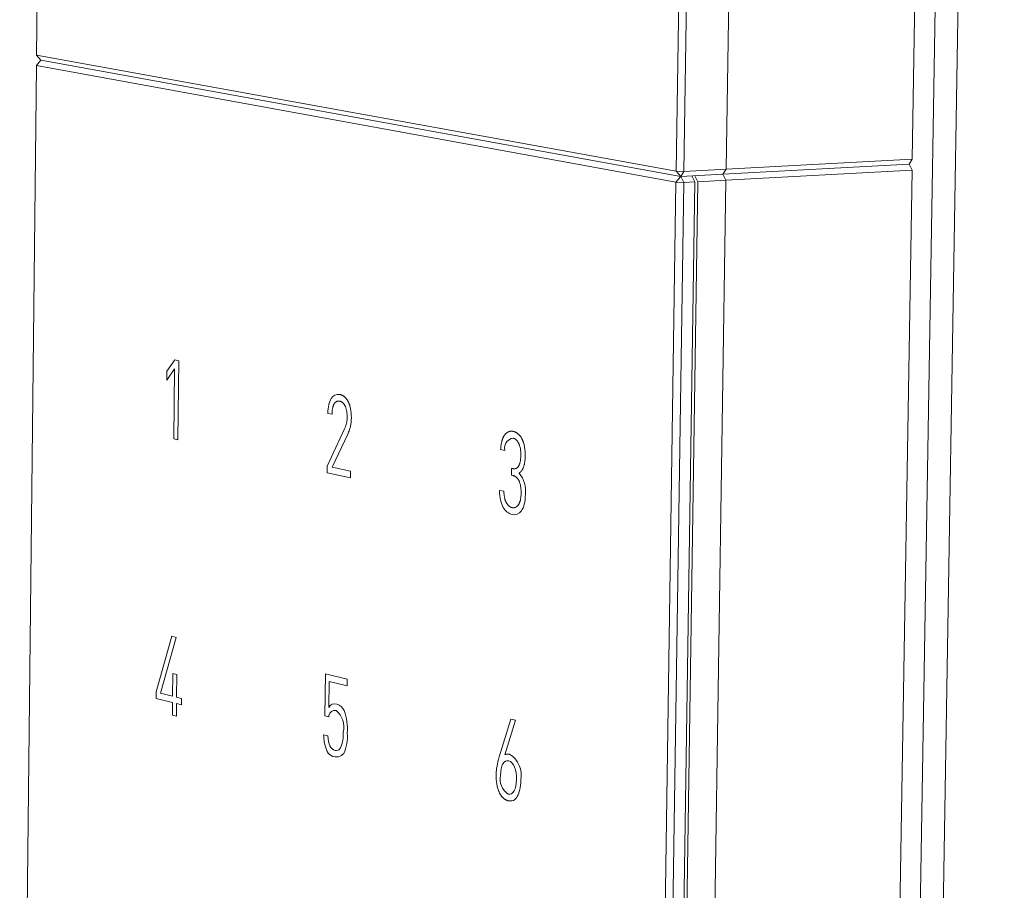
# Model space of a CAD drawing. Units: millimetres. Extents: x -45 to 601, y -270 to 5599.
# Drawn here: x 92 to 104, y -115 to -104 of the extents above; entities that cross this region are included whole.
import ezdxf

# ---------------------------------------------------------------- set-up
doc = ezdxf.new("R2010")
doc.units = ezdxf.units.MM
doc.header["$MEASUREMENT"] = 0
doc.layers.add('图层 1', color=7, linetype='Continuous', lineweight=0)

msp = doc.modelspace()

# ---------------------------------------------------------------- linework, layer by layer
at = {"layer": '图层 1', "color": 18, "lineweight": 18, "true_color": 0x090000}
for p, q in [((100.091, -105.538), (100.659, -67.445)), ((100.76, -67.442), (100.19, -105.542)), ((100.729, -105.513), (101.309, -67.464)), ((103.061, -141.173), (104.282, -68.261)), ((92.305, -68.586), (91.924, -104.057)), ((103.433, -85.515), (103.106, -105.385)), ((91.924, -104.057), (91.98, -104.12)), ((91.924, -104.057), (100.091, -105.538)), ((91.922, -104.188), (91.709, -124.027)), ((91.98, -104.12), (91.922, -104.188)), ((100.089, -105.679), (91.922, -104.188)), ((100.15, -105.606), (91.98, -104.12)), ((103.065, -105.447), (100.688, -105.576)), ((100.729, -105.513), (103.106, -105.385)), ((103.065, -105.447), (103.106, -105.385)), ((103.065, -105.447), (103.104, -105.524)), ((100.089, -105.679), (100.15, -105.606)), ((100.091, -105.538), (100.19, -105.542)), ((100.091, -105.538), (100.15, -105.606)), ((100.15, -105.606), (100.19, -105.542)), ((100.688, -105.576), (100.15, -105.606)), ((100.15, -105.606), (100.188, -105.683)), ((100.19, -105.542), (100.729, -105.513)), ((100.29, -105.598), (100.328, -105.675)), ((100.329, -105.596), (100.367, -105.673)), ((100.729, -105.513), (100.688, -105.576)), ((100.727, -105.654), (100.688, -105.576)), ((103.104, -105.524), (100.727, -105.654)), ((102.843, -121.339), (103.104, -105.524)), ((99.771, -126.941), (100.089, -105.679)), ((99.869, -126.948), (100.188, -105.683)), ((100.328, -105.675), (100.008, -126.933)), ((100.367, -105.673), (100.047, -126.952)), ((100.188, -105.683), (100.089, -105.679)), ((100.168, -142.277), (100.727, -105.654)), ((100.188, -105.683), (100.328, -105.675)), ((100.367, -105.673), (100.727, -105.654)), ((93.688, -107.947), (93.587, -108.089)), ((93.739, -107.958), (93.688, -107.947)), ((93.727, -108.966), (93.739, -107.958)), ((93.586, -108.205), (93.686, -108.06)), ((93.587, -108.089), (93.586, -108.205)), ((93.686, -108.06), (93.676, -108.954)), ((95.644, -108.631), (95.697, -108.642)), ((93.676, -108.954), (93.727, -108.966)), ((97.85, -109.092), (97.906, -109.104)), ((95.635, -109.304), (95.634, -109.389)), ((95.935, -109.37), (95.7, -109.318)), ((95.934, -109.455), (95.935, -109.37)), ((97.991, -109.333), (97.99, -109.42)), ((95.634, -109.389), (95.934, -109.455)), ((97.891, -109.625), (97.836, -109.613)), ((93.65, -111.476), (93.451, -112.187)), ((93.508, -112.201), (93.707, -111.49)), ((93.707, -111.49), (93.65, -111.476)), ((93.665, -111.953), (93.661, -112.24)), ((93.716, -111.965), (93.665, -111.953)), ((93.713, -112.253), (93.716, -111.965)), ((95.613, -111.955), (95.607, -112.492)), ((95.89, -112.023), (95.613, -111.955)), ((95.889, -112.108), (95.89, -112.023)), ((95.657, -112.384), (95.662, -112.052)), ((95.662, -112.052), (95.889, -112.108)), ((93.451, -112.187), (93.45, -112.27)), ((93.45, -112.27), (93.66, -112.323)), ((93.661, -112.24), (93.508, -112.201)), ((93.777, -112.269), (93.713, -112.253)), ((93.776, -112.352), (93.777, -112.269)), ((93.66, -112.323), (93.659, -112.485)), ((93.71, -112.498), (93.712, -112.336)), ((93.712, -112.336), (93.776, -112.352)), ((93.659, -112.485), (93.71, -112.498)), ((95.607, -112.492), (95.656, -112.504)), ((97.904, -112.989), (98.039, -112.548)), ((98.039, -112.548), (97.979, -112.533)), ((95.645, -112.748), (95.59, -112.735))]:
    msp.add_line(p, q, dxfattribs=at)
for points in [[(95.697, -108.642), (95.698, -108.63), (95.698, -108.618), (95.699, -108.607), (95.7, -108.596), (95.701, -108.586), (95.703, -108.576), (95.705, -108.567), (95.706, -108.558), (95.707, -108.554), (95.708, -108.549), (95.709, -108.545), (95.711, -108.541), (95.712, -108.538), (95.713, -108.534), (95.714, -108.53), (95.716, -108.527), (95.717, -108.524), (95.718, -108.52), (95.72, -108.517), (95.722, -108.514), (95.723, -108.512), (95.725, -108.509), (95.726, -108.506), (95.727, -108.505), (95.728, -108.504), (95.73, -108.501), (95.732, -108.499), (95.734, -108.497), (95.735, -108.495), (95.737, -108.493), (95.739, -108.491), (95.741, -108.489), (95.743, -108.487), (95.745, -108.486), (95.746, -108.485), (95.747, -108.484), (95.748, -108.484), (95.749, -108.483), (95.75, -108.482), (95.751, -108.482), (95.752, -108.481), (95.753, -108.48), (95.754, -108.48), (95.755, -108.479), (95.756, -108.479), (95.757, -108.478), (95.758, -108.478), (95.759, -108.477), (95.76, -108.477), (95.761, -108.476), (95.763, -108.476), (95.764, -108.475), (95.765, -108.475), (95.766, -108.475), (95.767, -108.474), (95.768, -108.474), (95.769, -108.474), (95.77, -108.474), (95.771, -108.473), (95.772, -108.473), (95.774, -108.473), (95.775, -108.473), (95.776, -108.473), (95.777, -108.473), (95.778, -108.473), (95.779, -108.473), (95.781, -108.473), (95.782, -108.473), (95.783, -108.473), (95.784, -108.473), (95.785, -108.473), (95.786, -108.473), (95.788, -108.473), (95.789, -108.473), (95.79, -108.473), (95.791, -108.473), (95.792, -108.474), (95.794, -108.474), (95.796, -108.474), (95.799, -108.475), (95.802, -108.476), (95.805, -108.477), (95.807, -108.478), (95.81, -108.479), (95.813, -108.48), (95.815, -108.481), (95.818, -108.483), (95.82, -108.484), (95.823, -108.486), (95.825, -108.487), (95.828, -108.489), (95.83, -108.491), (95.832, -108.492), (95.834, -108.494), (95.837, -108.496), (95.839, -108.499), (95.841, -108.501), (95.843, -108.503), (95.845, -108.506), (95.847, -108.508), (95.849, -108.511), (95.851, -108.513), (95.853, -108.516), (95.855, -108.519), (95.857, -108.522), (95.858, -108.525), (95.86, -108.528), (95.862, -108.531), (95.863, -108.534), (95.865, -108.538), (95.867, -108.541), (95.868, -108.544), (95.869, -108.548), (95.872, -108.555), (95.875, -108.563), (95.877, -108.571), (95.879, -108.579), (95.881, -108.587), (95.883, -108.595), (95.885, -108.604), (95.886, -108.613), (95.887, -108.622), (95.888, -108.632), (95.889, -108.641), (95.89, -108.651), (95.89, -108.661), (95.89, -108.672), (95.89, -108.682), (95.89, -108.693), (95.89, -108.703), (95.889, -108.713), (95.888, -108.723), (95.887, -108.732), (95.885, -108.742), (95.883, -108.751), (95.882, -108.76), (95.879, -108.768), (95.877, -108.777), (95.874, -108.786), (95.871, -108.795), (95.868, -108.803), (95.865, -108.812), (95.861, -108.821), (95.857, -108.829), (95.635, -109.304)], [(95.7, -109.318), (95.899, -108.895), (95.904, -108.883), (95.909, -108.871), (95.914, -108.859), (95.918, -108.847), (95.922, -108.836), (95.926, -108.824), (95.929, -108.812), (95.932, -108.801), (95.935, -108.789), (95.937, -108.777), (95.939, -108.764), (95.94, -108.751), (95.942, -108.738), (95.943, -108.723), (95.943, -108.709), (95.944, -108.694), (95.944, -108.678), (95.943, -108.662), (95.943, -108.647), (95.942, -108.632), (95.94, -108.618), (95.939, -108.604), (95.937, -108.59), (95.935, -108.577), (95.932, -108.564), (95.929, -108.551), (95.926, -108.539), (95.923, -108.527), (95.921, -108.522), (95.919, -108.516), (95.917, -108.511), (95.915, -108.505), (95.912, -108.5), (95.91, -108.495), (95.908, -108.489), (95.905, -108.484), (95.903, -108.48), (95.9, -108.475), (95.898, -108.47), (95.895, -108.466), (95.893, -108.461), (95.89, -108.457), (95.887, -108.453), (95.884, -108.449), (95.881, -108.445), (95.878, -108.441), (95.875, -108.437), (95.872, -108.434), (95.869, -108.43), (95.865, -108.427), (95.862, -108.424), (95.859, -108.421), (95.855, -108.418), (95.852, -108.415), (95.848, -108.412), (95.845, -108.41), (95.841, -108.407), (95.838, -108.405), (95.834, -108.403), (95.83, -108.401), (95.826, -108.399), (95.822, -108.397), (95.818, -108.396), (95.814, -108.394), (95.81, -108.393), (95.806, -108.391), (95.802, -108.39), (95.797, -108.389)], [(98.086, -109.392), (98.088, -109.391), (98.09, -109.39), (98.093, -109.388), (98.095, -109.386), (98.097, -109.385), (98.099, -109.383), (98.101, -109.381), (98.104, -109.379), (98.106, -109.377), (98.108, -109.375), (98.11, -109.373), (98.112, -109.371), (98.114, -109.369), (98.116, -109.367), (98.117, -109.364), (98.119, -109.362), (98.121, -109.36), (98.123, -109.357), (98.124, -109.354), (98.126, -109.352), (98.128, -109.349), (98.129, -109.346), (98.131, -109.343), (98.133, -109.341), (98.134, -109.338), (98.135, -109.335), (98.137, -109.331), (98.138, -109.328), (98.141, -109.322), (98.143, -109.315), (98.146, -109.308), (98.148, -109.301), (98.15, -109.293), (98.152, -109.285), (98.154, -109.278), (98.156, -109.269), (98.157, -109.261), (98.158, -109.252), (98.16, -109.243), (98.161, -109.234), (98.162, -109.215), (98.164, -109.196), (98.164, -109.175), (98.164, -109.158), (98.164, -109.143), (98.163, -109.127), (98.162, -109.112), (98.161, -109.097), (98.159, -109.083), (98.157, -109.069), (98.155, -109.055), (98.152, -109.042), (98.149, -109.029), (98.146, -109.016), (98.142, -109.004), (98.14, -108.998), (98.138, -108.993), (98.136, -108.987), (98.134, -108.981), (98.131, -108.976), (98.129, -108.97), (98.127, -108.965), (98.124, -108.96), (98.122, -108.955), (98.119, -108.95), (98.116, -108.945), (98.113, -108.94), (98.111, -108.936), (98.108, -108.931), (98.105, -108.927), (98.102, -108.923), (98.099, -108.918), (98.096, -108.915), (98.092, -108.911), (98.089, -108.907), (98.086, -108.903), (98.083, -108.9), (98.079, -108.897), (98.076, -108.894), (98.072, -108.891), (98.069, -108.888), (98.065, -108.885), (98.061, -108.882), (98.057, -108.88), (98.054, -108.877), (98.05, -108.875), (98.046, -108.873), (98.042, -108.871), (98.038, -108.869), (98.034, -108.867), (98.03, -108.866), (98.025, -108.864), (98.021, -108.863), (98.017, -108.862), (98.012, -108.861), (98.008, -108.86), (98.004, -108.859), (98, -108.859), (97.996, -108.858), (97.994, -108.858), (97.992, -108.858), (97.99, -108.858), (97.988, -108.858), (97.986, -108.858), (97.984, -108.858), (97.982, -108.858), (97.98, -108.858), (97.979, -108.858), (97.977, -108.859), (97.975, -108.859), (97.973, -108.859), (97.971, -108.859), (97.969, -108.86), (97.967, -108.86), (97.966, -108.861), (97.964, -108.861), (97.962, -108.861), (97.96, -108.862), (97.958, -108.862), (97.957, -108.863), (97.955, -108.864), (97.953, -108.864), (97.951, -108.865), (97.95, -108.866), (97.948, -108.866), (97.946, -108.867), (97.945, -108.868), (97.943, -108.869), (97.941, -108.87), (97.94, -108.871), (97.938, -108.872), (97.936, -108.873), (97.935, -108.874), (97.933, -108.875), (97.932, -108.876), (97.93, -108.877), (97.928, -108.878), (97.925, -108.881), (97.922, -108.883), (97.919, -108.886), (97.916, -108.889), (97.913, -108.892), (97.91, -108.895), (97.907, -108.898), (97.905, -108.902), (97.902, -108.905), (97.899, -108.909), (97.896, -108.913), (97.894, -108.917), (97.891, -108.921), (97.889, -108.925), (97.887, -108.93), (97.884, -108.934), (97.882, -108.939), (97.88, -108.944), (97.878, -108.949), (97.876, -108.954), (97.874, -108.959), (97.872, -108.964), (97.87, -108.97), (97.868, -108.975), (97.867, -108.981), (97.864, -108.993), (97.861, -109.006), (97.858, -109.019), (97.856, -109.032), (97.854, -109.046), (97.853, -109.061), (97.851, -109.076), (97.85, -109.092)], [(97.99, -109.42), (98.002, -109.423), (98.006, -109.424), (98.009, -109.425), (98.013, -109.426), (98.016, -109.427), (98.019, -109.428), (98.023, -109.429), (98.026, -109.431), (98.029, -109.432), (98.032, -109.434), (98.035, -109.436), (98.038, -109.437), (98.041, -109.439), (98.044, -109.441), (98.047, -109.443), (98.05, -109.446), (98.052, -109.448), (98.055, -109.45), (98.058, -109.453), (98.06, -109.455), (98.062, -109.458), (98.065, -109.46), (98.067, -109.463), (98.069, -109.466), (98.072, -109.469), (98.074, -109.472), (98.076, -109.475), (98.078, -109.478), (98.08, -109.482), (98.082, -109.485), (98.083, -109.489), (98.085, -109.492), (98.087, -109.496), (98.088, -109.5), (98.09, -109.504), (98.092, -109.508), (98.093, -109.512), (98.096, -109.52), (98.098, -109.528), (98.101, -109.537), (98.103, -109.546), (98.105, -109.555), (98.106, -109.565), (98.108, -109.575), (98.109, -109.585), (98.11, -109.596), (98.111, -109.607), (98.111, -109.618), (98.112, -109.629), (98.112, -109.641), (98.112, -109.653), (98.111, -109.665), (98.111, -109.676), (98.11, -109.687), (98.109, -109.698), (98.107, -109.709), (98.106, -109.719), (98.104, -109.728), (98.102, -109.738), (98.101, -109.742), (98.1, -109.746), (98.099, -109.751), (98.097, -109.755), (98.096, -109.759), (98.095, -109.763), (98.093, -109.767), (98.092, -109.77), (98.09, -109.774), (98.089, -109.778), (98.087, -109.781), (98.085, -109.784), (98.083, -109.788), (98.082, -109.791), (98.08, -109.794), (98.078, -109.797), (98.076, -109.8), (98.074, -109.803), (98.072, -109.805), (98.07, -109.808), (98.068, -109.81), (98.065, -109.812), (98.063, -109.815), (98.061, -109.817), (98.059, -109.819), (98.058, -109.82), (98.057, -109.821), (98.055, -109.821), (98.054, -109.822), (98.053, -109.823), (98.052, -109.824), (98.051, -109.825), (98.05, -109.825), (98.048, -109.826), (98.047, -109.827), (98.046, -109.828), (98.045, -109.828), (98.043, -109.829), (98.042, -109.829), (98.041, -109.83), (98.04, -109.831), (98.039, -109.831), (98.037, -109.832), (98.036, -109.832), (98.035, -109.832), (98.033, -109.833), (98.032, -109.833), (98.031, -109.833), (98.03, -109.834), (98.028, -109.834), (98.027, -109.834), (98.026, -109.835), (98.024, -109.835), (98.023, -109.835), (98.022, -109.835), (98.02, -109.835), (98.019, -109.835), (98.017, -109.835), (98.016, -109.835), (98.015, -109.835), (98.013, -109.835), (98.012, -109.835), (98.01, -109.835), (98.009, -109.835), (98.008, -109.835), (98.006, -109.835), (98.005, -109.835), (98.003, -109.835), (98.002, -109.834), (97.999, -109.834), (97.996, -109.833), (97.994, -109.833), (97.991, -109.832), (97.988, -109.831), (97.986, -109.83), (97.983, -109.829), (97.981, -109.828), (97.978, -109.827), (97.976, -109.826), (97.973, -109.824), (97.971, -109.823), (97.969, -109.821), (97.966, -109.82), (97.964, -109.818), (97.962, -109.817), (97.959, -109.815), (97.957, -109.813), (97.955, -109.811), (97.953, -109.809), (97.95, -109.807), (97.948, -109.805), (97.946, -109.802), (97.944, -109.8), (97.942, -109.797), (97.94, -109.795), (97.938, -109.792), (97.936, -109.79), (97.934, -109.787), (97.932, -109.784), (97.93, -109.781), (97.926, -109.775), (97.924, -109.772), (97.922, -109.768), (97.92, -109.765), (97.918, -109.762), (97.917, -109.758), (97.915, -109.754), (97.913, -109.751), (97.912, -109.747), (97.91, -109.743), (97.909, -109.739), (97.908, -109.734), (97.906, -109.73), (97.904, -109.721), (97.902, -109.712), (97.9, -109.703), (97.898, -109.693), (97.896, -109.682), (97.895, -109.672), (97.894, -109.661), (97.893, -109.649), (97.892, -109.637), (97.891, -109.625)], [(97.979, -112.533), (97.831, -113.018), (97.823, -113.048), (97.815, -113.078), (97.809, -113.106), (97.804, -113.134), (97.801, -113.147), (97.799, -113.161), (97.798, -113.175), (97.796, -113.189), (97.795, -113.203), (97.794, -113.216), (97.794, -113.23), (97.793, -113.244), (97.793, -113.261), (97.794, -113.278), (97.794, -113.294), (97.795, -113.31), (97.797, -113.325), (97.798, -113.34), (97.8, -113.355), (97.803, -113.369), (97.805, -113.383), (97.808, -113.396), (97.811, -113.409), (97.815, -113.422), (97.819, -113.434), (97.823, -113.446), (97.825, -113.452), (97.827, -113.458), (97.83, -113.464), (97.832, -113.469), (97.835, -113.475), (97.837, -113.48), (97.84, -113.485), (97.843, -113.49), (97.846, -113.495), (97.849, -113.5), (97.852, -113.504), (97.855, -113.509), (97.858, -113.513), (97.861, -113.518), (97.864, -113.522), (97.867, -113.526), (97.871, -113.529), (97.874, -113.533), (97.877, -113.537), (97.881, -113.54), (97.885, -113.544), (97.888, -113.547), (97.892, -113.55), (97.896, -113.553), (97.9, -113.555), (97.904, -113.558), (97.908, -113.561), (97.912, -113.563), (97.916, -113.565), (97.92, -113.567), (97.924, -113.569), (97.929, -113.571), (97.933, -113.573), (97.938, -113.575), (97.942, -113.576), (97.947, -113.577)]]:
    msp.add_lwpolyline(points, dxfattribs=at)
for points, knots in [([(102.593, -141.556), (102.723, -141.496), (102.797, -141.356), (102.772, -141.215), (102.772, -141.215), (103.982, -68.249), (103.982, -68.249), (103.982, -68.249), (103.983, -68.228), (103.983, -68.228), (103.983, -68.228), (103.982, -68.206), (103.982, -68.206), (103.982, -68.206), (103.981, -68.185), (103.981, -68.185), (103.981, -68.185), (103.979, -68.163), (103.979, -68.163), (103.979, -68.163), (103.977, -68.141), (103.977, -68.141), (103.977, -68.141), (103.974, -68.119), (103.974, -68.119), (103.974, -68.119), (103.971, -68.098), (103.971, -68.098), (103.971, -68.098), (103.967, -68.076), (103.967, -68.076), (103.967, -68.076), (103.962, -68.055), (103.962, -68.055), (103.962, -68.055), (103.957, -68.034), (103.957, -68.034), (103.957, -68.034), (103.954, -68.024), (103.954, -68.024), (103.954, -68.024), (103.951, -68.014), (103.951, -68.014), (103.951, -68.014), (103.947, -68.004), (103.947, -68.004), (103.947, -68.004), (103.944, -67.994), (103.944, -67.994), (103.944, -67.994), (103.94, -67.984), (103.94, -67.984), (103.94, -67.984), (103.936, -67.975), (103.936, -67.975), (103.936, -67.975), (103.932, -67.965), (103.932, -67.965), (103.932, -67.965), (103.928, -67.956), (103.928, -67.956), (103.928, -67.956), (103.924, -67.947), (103.924, -67.947), (103.924, -67.947), (103.92, -67.938), (103.92, -67.938), (103.92, -67.938), (103.915, -67.93), (103.915, -67.93), (103.915, -67.93), (103.911, -67.922), (103.911, -67.922), (103.911, -67.922), (103.906, -67.914), (103.906, -67.914), (103.906, -67.914), (103.901, -67.906), (103.901, -67.906), (103.901, -67.906), (103.896, -67.898), (103.896, -67.898), (103.896, -67.898), (103.891, -67.891), (103.891, -67.891), (103.891, -67.891), (103.886, -67.884), (103.886, -67.884), (103.886, -67.884), (103.88, -67.877), (103.88, -67.877), (103.88, -67.877), (103.875, -67.871), (103.875, -67.871), (103.875, -67.871), (103.869, -67.864), (103.869, -67.864), (103.869, -67.864), (103.864, -67.858), (103.864, -67.858), (103.864, -67.858), (103.858, -67.853), (103.858, -67.853), (103.858, -67.853), (103.852, -67.847), (103.852, -67.847), (103.852, -67.847), (103.846, -67.842), (103.846, -67.842), (103.846, -67.842), (103.844, -67.84), (103.844, -67.84), (103.844, -67.84), (103.841, -67.838), (103.841, -67.838), (103.841, -67.838), (103.838, -67.835), (103.838, -67.835), (103.838, -67.835), (103.835, -67.833), (103.835, -67.833), (103.835, -67.833), (103.832, -67.831), (103.832, -67.831), (103.832, -67.831), (103.829, -67.829), (103.829, -67.829), (103.829, -67.829), (103.826, -67.827), (103.826, -67.827), (103.826, -67.827), (103.823, -67.825), (103.823, -67.825), (103.823, -67.825), (103.819, -67.823), (103.819, -67.823), (103.819, -67.823), (103.816, -67.821), (103.816, -67.821), (103.816, -67.821), (103.813, -67.82), (103.813, -67.82), (103.813, -67.82), (103.81, -67.818), (103.81, -67.818), (103.81, -67.818), (103.807, -67.817), (103.807, -67.817), (103.807, -67.817), (103.804, -67.815), (103.804, -67.815), (103.804, -67.815), (103.801, -67.814), (103.801, -67.814), (103.801, -67.814), (103.798, -67.812), (103.798, -67.812), (103.798, -67.812), (103.795, -67.811), (103.795, -67.811), (103.795, -67.811), (103.792, -67.81), (103.792, -67.81), (103.792, -67.81), (103.789, -67.809), (103.789, -67.809), (103.789, -67.809), (103.786, -67.808), (103.786, -67.808), (103.786, -67.808), (103.783, -67.807), (103.783, -67.807), (103.783, -67.807), (103.779, -67.806), (103.779, -67.806), (103.779, -67.806), (103.776, -67.805), (103.776, -67.805), (103.776, -67.805), (103.773, -67.804), (103.773, -67.804), (103.773, -67.804), (103.77, -67.804), (103.77, -67.804), (103.77, -67.804), (103.767, -67.803), (103.767, -67.803), (103.767, -67.803), (103.764, -67.803), (103.764, -67.803), (103.764, -67.803), (103.761, -67.802), (103.761, -67.802), (103.761, -67.802), (103.758, -67.802), (103.758, -67.802), (103.758, -67.802), (103.755, -67.801), (103.755, -67.801), (103.755, -67.801), (103.752, -67.801), (103.752, -67.801), (103.752, -67.801), (103.749, -67.801), (103.749, -67.801), (103.749, -67.801), (103.746, -67.801), (103.746, -67.801), (103.746, -67.801), (103.743, -67.801), (103.743, -67.801), (103.743, -67.801), (103.74, -67.801), (103.74, -67.801), (103.74, -67.801), (103.737, -67.801), (103.737, -67.801), (103.737, -67.801), (103.734, -67.801), (103.734, -67.801), (103.734, -67.801), (103.731, -67.801), (103.731, -67.801), (103.731, -67.801), (103.728, -67.801), (103.728, -67.801), (103.728, -67.801), (103.725, -67.801), (103.725, -67.801)], [0, 0, 0, 0, 1, 1, 1, 2, 2, 2, 3, 3, 3, 4, 4, 4, 5, 5, 5, 6, 6, 6, 7, 7, 7, 8, 8, 8, 9, 9, 9, 10, 10, 10, 11, 11, 11, 12, 12, 12, 13, 13, 13, 14, 14, 14, 15, 15, 15, 16, 16, 16, 17, 17, 17, 18, 18, 18, 19, 19, 19, 20, 20, 20, 21, 21, 21, 22, 22, 22, 23, 23, 23, 24, 24, 24, 25, 25, 25, 26, 26, 26, 27, 27, 27, 28, 28, 28, 29, 29, 29, 30, 30, 30, 31, 31, 31, 32, 32, 32, 33, 33, 33, 34, 34, 34, 35, 35, 35, 36, 36, 36, 37, 37, 37, 38, 38, 38, 39, 39, 39, 40, 40, 40, 41, 41, 41, 42, 42, 42, 43, 43, 43, 44, 44, 44, 45, 45, 45, 46, 46, 46, 47, 47, 47, 48, 48, 48, 49, 49, 49, 50, 50, 50, 51, 51, 51, 52, 52, 52, 53, 53, 53, 54, 54, 54, 55, 55, 55, 56, 56, 56, 57, 57, 57, 58, 58, 58, 59, 59, 59, 60, 60, 60, 61, 61, 61, 62, 62, 62, 63, 63, 63, 64, 64, 64, 65, 65, 65, 66, 66, 66, 67, 67, 67, 68, 68, 68, 69, 69, 69, 70, 70, 70, 71, 71, 71, 72, 72, 72, 73, 73, 73, 74, 74, 74, 75, 75, 75, 76, 76, 76, 76]), ([(95.797, -108.389), (95.751, -108.38), (95.714, -108.398), (95.687, -108.441), (95.66, -108.485), (95.646, -108.548), (95.644, -108.631)], [0, 0, 0, 0, 1, 1, 1, 2, 2, 2, 2]), ([(97.906, -109.104), (97.903, -109.096), (97.902, -109.088), (97.901, -109.08), (97.895, -109.013), (97.944, -108.954), (98.011, -108.948), (98.011, -108.948), (98.014, -108.948), (98.014, -108.948), (98.014, -108.948), (98.016, -108.949), (98.016, -108.949), (98.016, -108.949), (98.018, -108.949), (98.018, -108.949), (98.018, -108.949), (98.019, -108.95), (98.019, -108.95), (98.019, -108.95), (98.02, -108.95), (98.02, -108.95), (98.02, -108.95), (98.021, -108.951), (98.021, -108.951), (98.021, -108.951), (98.024, -108.952), (98.024, -108.952), (98.024, -108.952), (98.027, -108.953), (98.027, -108.953), (98.027, -108.953), (98.029, -108.954), (98.029, -108.954), (98.029, -108.954), (98.031, -108.955), (98.031, -108.955), (98.031, -108.955), (98.034, -108.957), (98.034, -108.957), (98.034, -108.957), (98.036, -108.958), (98.036, -108.958), (98.036, -108.958), (98.039, -108.959), (98.039, -108.959), (98.039, -108.959), (98.041, -108.961), (98.041, -108.961), (98.041, -108.961), (98.043, -108.963), (98.043, -108.963), (98.043, -108.963), (98.045, -108.965), (98.045, -108.965), (98.045, -108.965), (98.048, -108.967), (98.048, -108.967), (98.048, -108.967), (98.05, -108.968), (98.05, -108.968), (98.05, -108.968), (98.052, -108.971), (98.052, -108.971), (98.052, -108.971), (98.054, -108.973), (98.054, -108.973), (98.054, -108.973), (98.056, -108.975), (98.056, -108.975), (98.056, -108.975), (98.058, -108.977), (98.058, -108.977), (98.058, -108.977), (98.06, -108.98), (98.06, -108.98), (98.06, -108.98), (98.062, -108.982), (98.062, -108.982), (98.062, -108.982), (98.064, -108.985), (98.064, -108.985), (98.064, -108.985), (98.066, -108.988), (98.066, -108.988), (98.066, -108.988), (98.068, -108.99), (98.068, -108.99), (98.068, -108.99), (98.07, -108.993), (98.07, -108.993), (98.07, -108.993), (98.072, -108.996), (98.072, -108.996), (98.072, -108.996), (98.074, -108.999), (98.074, -108.999), (98.074, -108.999), (98.076, -109.002), (98.076, -109.002), (98.076, -109.002), (98.078, -109.006), (98.078, -109.006), (98.078, -109.006), (98.079, -109.009), (98.079, -109.009), (98.079, -109.009), (98.081, -109.012), (98.081, -109.012), (98.081, -109.012), (98.083, -109.016), (98.083, -109.016), (98.083, -109.016), (98.084, -109.02), (98.084, -109.02), (98.084, -109.02), (98.086, -109.023), (98.086, -109.023), (98.086, -109.023), (98.087, -109.027), (98.087, -109.027), (98.087, -109.027), (98.089, -109.031), (98.089, -109.031), (98.089, -109.031), (98.09, -109.035), (98.09, -109.035), (98.09, -109.035), (98.092, -109.039), (98.092, -109.039), (98.092, -109.039), (98.093, -109.043), (98.093, -109.043), (98.093, -109.043), (98.095, -109.051), (98.095, -109.051), (98.095, -109.051), (98.098, -109.06), (98.098, -109.06), (98.098, -109.06), (98.1, -109.069), (98.1, -109.069), (98.1, -109.069), (98.102, -109.078), (98.102, -109.078), (98.102, -109.078), (98.103, -109.088), (98.103, -109.088), (98.103, -109.088), (98.104, -109.098), (98.104, -109.098), (98.104, -109.098), (98.106, -109.108), (98.106, -109.108), (98.106, -109.108), (98.107, -109.119), (98.107, -109.119), (98.107, -109.119), (98.107, -109.13), (98.107, -109.13), (98.107, -109.13), (98.108, -109.141), (98.108, -109.141), (98.108, -109.141), (98.108, -109.152), (98.108, -109.152), (98.108, -109.152), (98.108, -109.164), (98.108, -109.164), (98.108, -109.164), (98.108, -109.175), (98.108, -109.175), (98.108, -109.175), (98.107, -109.186), (98.107, -109.186), (98.107, -109.186), (98.107, -109.197), (98.107, -109.197), (98.107, -109.197), (98.106, -109.207), (98.106, -109.207), (98.106, -109.207), (98.105, -109.217), (98.105, -109.217), (98.105, -109.217), (98.104, -109.226), (98.104, -109.226), (98.104, -109.226), (98.102, -109.235), (98.102, -109.235), (98.102, -109.235), (98.101, -109.244), (98.101, -109.244), (98.101, -109.244), (98.099, -109.252), (98.099, -109.252), (98.099, -109.252), (98.097, -109.26), (98.097, -109.26), (98.097, -109.26), (98.096, -109.264), (98.096, -109.264), (98.096, -109.264), (98.095, -109.268), (98.095, -109.268), (98.095, -109.268), (98.094, -109.272), (98.094, -109.272), (98.094, -109.272), (98.093, -109.275), (98.093, -109.275), (98.093, -109.275), (98.091, -109.279), (98.091, -109.279), (98.091, -109.279), (98.09, -109.282), (98.09, -109.282), (98.09, -109.282), (98.089, -109.285), (98.089, -109.285), (98.089, -109.285), (98.087, -109.289), (98.087, -109.289), (98.087, -109.289), (98.086, -109.292), (98.086, -109.292), (98.086, -109.292), (98.084, -109.295), (98.084, -109.295), (98.084, -109.295), (98.083, -109.298), (98.083, -109.298), (98.083, -109.298), (98.081, -109.301), (98.081, -109.301), (98.081, -109.301), (98.08, -109.304), (98.08, -109.304), (98.08, -109.304), (98.078, -109.306), (98.078, -109.306), (98.078, -109.306), (98.076, -109.309), (98.076, -109.309), (98.076, -109.309), (98.075, -109.31), (98.075, -109.31), (98.075, -109.31), (98.074, -109.311), (98.074, -109.311), (98.074, -109.311), (98.074, -109.313), (98.074, -109.313), (98.074, -109.313), (98.073, -109.314), (98.073, -109.314), (98.073, -109.314), (98.072, -109.315), (98.072, -109.315), (98.072, -109.315), (98.071, -109.316), (98.071, -109.316), (98.071, -109.316), (98.07, -109.317), (98.07, -109.317), (98.07, -109.317), (98.069, -109.318), (98.069, -109.318), (98.069, -109.318), (98.068, -109.319), (98.068, -109.319), (98.068, -109.319), (98.067, -109.32), (98.067, -109.32), (98.067, -109.32), (98.066, -109.321), (98.066, -109.321), (98.066, -109.321), (98.065, -109.322), (98.065, -109.322), (98.065, -109.322), (98.064, -109.323), (98.064, -109.323), (98.064, -109.323), (98.063, -109.324), (98.063, -109.324), (98.063, -109.324), (98.062, -109.325), (98.062, -109.325), (98.062, -109.325), (98.06, -109.325), (98.06, -109.325), (98.06, -109.325), (98.059, -109.326), (98.059, -109.326), (98.059, -109.326), (98.058, -109.327), (98.058, -109.327), (98.058, -109.327), (98.057, -109.328), (98.057, -109.328), (98.057, -109.328), (98.056, -109.329), (98.056, -109.329), (98.056, -109.329), (98.055, -109.329), (98.055, -109.329), (98.055, -109.329), (98.054, -109.33), (98.054, -109.33), (98.054, -109.33), (98.053, -109.331), (98.053, -109.331), (98.053, -109.331), (98.051, -109.331), (98.051, -109.331), (98.051, -109.331), (98.05, -109.332), (98.05, -109.332), (98.05, -109.332), (98.049, -109.332), (98.049, -109.332), (98.049, -109.332), (98.048, -109.333), (98.048, -109.333), (98.048, -109.333), (98.046, -109.333), (98.046, -109.333), (98.046, -109.333), (98.045, -109.334), (98.045, -109.334), (98.045, -109.334), (98.044, -109.334), (98.044, -109.334), (98.044, -109.334), (98.043, -109.335), (98.043, -109.335), (98.043, -109.335), (98.041, -109.335), (98.041, -109.335), (98.041, -109.335), (98.04, -109.335), (98.04, -109.335), (98.04, -109.335), (98.039, -109.336), (98.039, -109.336), (98.039, -109.336), (98.037, -109.336), (98.037, -109.336), (98.037, -109.336), (98.036, -109.336), (98.036, -109.336), (98.036, -109.336), (98.035, -109.337), (98.035, -109.337), (98.035, -109.337), (98.033, -109.337), (98.033, -109.337), (98.033, -109.337), (98.032, -109.337), (98.032, -109.337), (98.032, -109.337), (98.031, -109.337), (98.031, -109.337), (98.031, -109.337), (98.029, -109.337), (98.029, -109.337), (98.029, -109.337), (98.028, -109.338), (98.028, -109.338), (98.028, -109.338), (98.026, -109.338), (98.026, -109.338), (98.026, -109.338), (98.025, -109.338), (98.025, -109.338), (98.025, -109.338), (98.023, -109.338), (98.023, -109.338), (98.023, -109.338), (98.022, -109.338), (98.022, -109.338), (98.022, -109.338), (98.02, -109.338), (98.02, -109.338), (98.02, -109.338), (98.019, -109.338), (98.019, -109.338), (98.019, -109.338), (98.017, -109.338), (98.017, -109.338), (98.017, -109.338), (98.016, -109.338), (98.016, -109.338), (98.016, -109.338), (98.013, -109.337), (98.013, -109.337), (98.013, -109.337), (98.01, -109.337), (98.01, -109.337), (98.01, -109.337), (98.006, -109.336), (98.006, -109.336), (98.006, -109.336), (98.003, -109.336), (98.003, -109.336), (98.003, -109.336), (97.991, -109.333), (97.991, -109.333)], [0, 0, 0, 0, 1, 1, 1, 2, 2, 2, 3, 3, 3, 4, 4, 4, 5, 5, 5, 6, 6, 6, 7, 7, 7, 8, 8, 8, 9, 9, 9, 10, 10, 10, 11, 11, 11, 12, 12, 12, 13, 13, 13, 14, 14, 14, 15, 15, 15, 16, 16, 16, 17, 17, 17, 18, 18, 18, 19, 19, 19, 20, 20, 20, 21, 21, 21, 22, 22, 22, 23, 23, 23, 24, 24, 24, 25, 25, 25, 26, 26, 26, 27, 27, 27, 28, 28, 28, 29, 29, 29, 30, 30, 30, 31, 31, 31, 32, 32, 32, 33, 33, 33, 34, 34, 34, 35, 35, 35, 36, 36, 36, 37, 37, 37, 38, 38, 38, 39, 39, 39, 40, 40, 40, 41, 41, 41, 42, 42, 42, 43, 43, 43, 44, 44, 44, 45, 45, 45, 46, 46, 46, 47, 47, 47, 48, 48, 48, 49, 49, 49, 50, 50, 50, 51, 51, 51, 52, 52, 52, 53, 53, 53, 54, 54, 54, 55, 55, 55, 56, 56, 56, 57, 57, 57, 58, 58, 58, 59, 59, 59, 60, 60, 60, 61, 61, 61, 62, 62, 62, 63, 63, 63, 64, 64, 64, 65, 65, 65, 66, 66, 66, 67, 67, 67, 68, 68, 68, 69, 69, 69, 70, 70, 70, 71, 71, 71, 72, 72, 72, 73, 73, 73, 74, 74, 74, 75, 75, 75, 76, 76, 76, 77, 77, 77, 78, 78, 78, 79, 79, 79, 80, 80, 80, 81, 81, 81, 82, 82, 82, 83, 83, 83, 84, 84, 84, 85, 85, 85, 86, 86, 86, 87, 87, 87, 88, 88, 88, 89, 89, 89, 90, 90, 90, 91, 91, 91, 92, 92, 92, 93, 93, 93, 94, 94, 94, 95, 95, 95, 96, 96, 96, 97, 97, 97, 98, 98, 98, 99, 99, 99, 100, 100, 100, 101, 101, 101, 102, 102, 102, 103, 103, 103, 104, 104, 104, 105, 105, 105, 106, 106, 106, 107, 107, 107, 108, 108, 108, 109, 109, 109, 110, 110, 110, 111, 111, 111, 112, 112, 112, 113, 113, 113, 114, 114, 114, 115, 115, 115, 116, 116, 116, 117, 117, 117, 118, 118, 118, 119, 119, 119, 120, 120, 120, 121, 121, 121, 122, 122, 122, 123, 123, 123, 124, 124, 124, 125, 125, 125, 126, 126, 126, 127, 127, 127, 128, 128, 128, 129, 129, 129, 130, 130, 130, 131, 131, 131, 132, 132, 132, 133, 133, 133, 134, 134, 134, 135, 135, 135, 136, 136, 136, 136]), ([(97.836, -109.613), (97.838, -109.709), (97.854, -109.781), (97.884, -109.831), (97.914, -109.881), (97.952, -109.911), (97.998, -109.921), (98.045, -109.931), (98.085, -109.916), (98.116, -109.874), (98.148, -109.833), (98.165, -109.764), (98.167, -109.666)], [0, 0, 0, 0, 1, 1, 1, 2, 2, 2, 3, 3, 3, 4, 4, 4, 4]), ([(95.656, -112.504), (95.656, -112.498), (95.656, -112.493), (95.657, -112.487), (95.665, -112.445), (95.706, -112.417), (95.749, -112.425)], [0, 0, 0, 0, 1, 1, 1, 2, 2, 2, 2]), ([(95.806, -112.902), (95.797, -112.915), (95.787, -112.924), (95.775, -112.93), (95.763, -112.935), (95.75, -112.936), (95.737, -112.933), (95.708, -112.925), (95.686, -112.906), (95.671, -112.874), (95.656, -112.843), (95.648, -112.801), (95.645, -112.748)], [0, 0, 0, 0, 1, 1, 1, 2, 2, 2, 3, 3, 3, 4, 4, 4, 4]), ([(95.626, -112.922), (95.644, -112.99), (95.713, -113.032), (95.782, -113.014), (95.807, -113.008), (95.829, -112.994), (95.846, -112.975)], [0, 0, 0, 0, 1, 1, 1, 2, 2, 2, 2]), ([(97.849, -113.254), (97.85, -113.188), (97.86, -113.139), (97.878, -113.106), (97.897, -113.073), (97.922, -113.06), (97.953, -113.067)], [0, 0, 0, 0, 1, 1, 1, 2, 2, 2, 2]), ([(97.953, -113.067), (97.986, -113.077), (98.012, -113.104), (98.028, -113.148), (98.045, -113.193), (98.053, -113.245), (98.052, -113.305), (98.051, -113.369), (98.041, -113.418), (98.022, -113.452), (98.003, -113.485), (97.978, -113.498), (97.947, -113.491)], [0, 0, 0, 0, 1, 1, 1, 2, 2, 2, 3, 3, 3, 4, 4, 4, 4]), ([(97.947, -113.577), (97.996, -113.588), (98.035, -113.57), (98.063, -113.522), (98.091, -113.474), (98.106, -113.405), (98.108, -113.314)], [0, 0, 0, 0, 1, 1, 1, 2, 2, 2, 2])]:
    msp.add_open_spline(points, degree=3, knots=knots, dxfattribs=at)
for points in [[(98.167, -109.666), (98.18, -109.568), (98.151, -109.468), (98.086, -109.392)], [(95.757, -112.342), (95.718, -112.33), (95.677, -112.348), (95.657, -112.384)], [(95.852, -112.426), (95.835, -112.386), (95.8, -112.355), (95.757, -112.342)], [(95.749, -112.425), (95.83, -112.491), (95.866, -112.598), (95.839, -112.699)], [(95.892, -112.713), (95.899, -112.616), (95.885, -112.518), (95.852, -112.426)], [(95.59, -112.735), (95.59, -112.799), (95.602, -112.862), (95.626, -112.922)], [(95.839, -112.699), (95.844, -112.769), (95.833, -112.838), (95.806, -112.902)], [(95.846, -112.975), (95.883, -112.893), (95.899, -112.803), (95.892, -112.713)], [(97.965, -112.983), (97.944, -112.977), (97.922, -112.98), (97.904, -112.989)], [(98.108, -113.314), (98.134, -113.185), (98.077, -113.053), (97.965, -112.983)], [(97.947, -113.491), (97.868, -113.44), (97.829, -113.345), (97.849, -113.254)]]:
    msp.add_open_spline(points, degree=3, dxfattribs=at)

doc.saveas('drawing.dxf')
